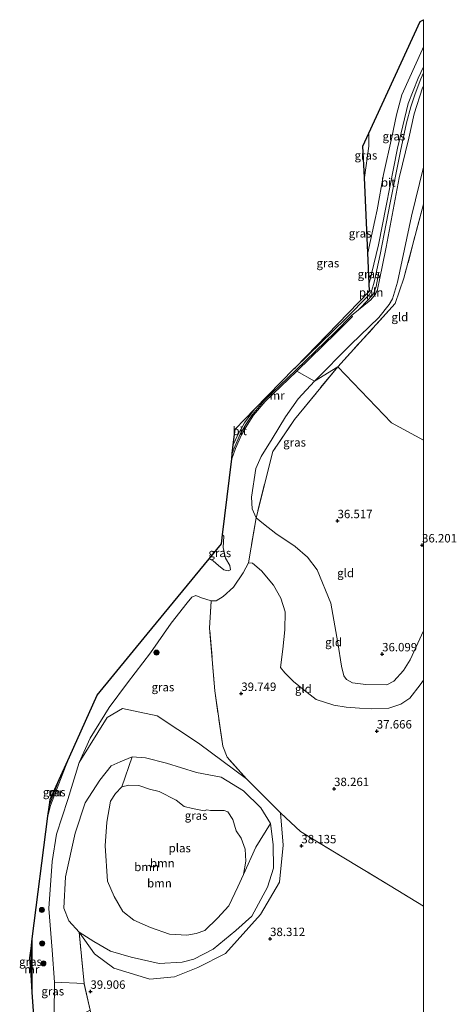
# Model space of a CAD drawing. Units: metres. Extents: x 177057 to 180010, y 324999 to 331253.
# Drawn here: x 179880 to 180010, y 328124 to 328417 of the extents above; entities that cross this region are included whole.
import ezdxf
from ezdxf.enums import TextEntityAlignment as Align

# ---------------------------------------------------------------- set-up
doc = ezdxf.new("R2010")
doc.units = ezdxf.units.M
doc.linetypes.add('IE-TERREINAFSCHEIDING', pattern=[10, 8, -2])
doc.layers.get('0').update_dxf_attribs({"lineweight": 25})
for name, color, linetype, lineweight in [('B-ME-AL-OVERIG-L-B1', 7, 'Continuous', 18), ('B-ME-GR-BOOM-GV-B6', 93, 'Continuous', 18), ('B-ME-GR-BOOM-S-B1', 93, 'Continuous', 18), ('B-ME-GW-KRUINLIJN-L-B1', 93, 'Continuous', 18), ('B-ME-GW-TEENLIJN-L-B1', 93, 'Continuous', 18), ('B-ME-IE-GRASLAND-GV-B6', 93, 'Continuous', 18), ('B-ME-IE-GRONDWERKLIJN-GROND_INGERICHT-GV-B6', 253, 'Continuous', 18), ('B-ME-IE-HULPGEOMETRIE-L-B1', 53, 'Continuous', 18), ('B-ME-IE-TERREINAFSCHEIDING-RASTERHEKWERK-L-B1', 8, 'IE-TERREINAFSCHEIDING', 18), ('B-ME-MW-MUUR-GV-B6', 8, 'IE-TERREINAFSCHEIDING-KUNSTMATIG', 18), ('B-ME-OG-WATER-GV-B6', 153, 'Continuous', 18), ('B-ME-VH-VERH_SOORT-BITUMEN-GV-B6', 8, 'IE-TERREINAFSCHEIDING-NATUURLIJK-HOUTWAL', 18)]:
    doc.layers.add(name, color=color, linetype=linetype, lineweight=lineweight)
doc.layers.add('B-ME-GW-HOOGTEPUNT-S-B1', color=10, linetype='Continuous')
doc.layers.add('B-ME-KG-KADASTRAAL-OPNAMEDTMGRENS-L-B1', color=10, linetype='Continuous')
doc.styles.add('NLCS-ISO', font='NLCS-ISO.TTF')
doc.linetypes.add('IE-TERREINAFSCHEIDING-KUNSTMATIG', pattern='A,4,[82,NLCS.SHX,S=0.75,R=90,X=0,Y=0],4,-2', length=10)
doc.linetypes.add('IE-TERREINAFSCHEIDING-NATUURLIJK-HOUTWAL', pattern='A,7,-1.5,[67,NLCS.SHX,S=0.75,R=45,X=0,Y=0],-1.5,7,-1.5,[70,NLCS.SHX,S=0.75,R=0,X=0,Y=0],-1.5', length=20)

# ---------------------------------------------------------------- blocks, each defined once
blk = doc.blocks.new('hoogtepunt')
for p, q in [((-0.5, 0), (0.5, 0)), ((0, 0.5), (0, -0.5))]:
    blk.add_line(p, q)
blk = doc.blocks.new('boom')
h = blk.add_hatch(color=256)
edge = h.paths.add_edge_path()
edge.add_arc((0, 0), 0.75, 0, 360)
blk.add_circle((0, 0), 0.75)

msp = doc.modelspace()

# ---------------------------------------------------------------- linework, layer by layer
at = {"layer": 'B-ME-AL-OVERIG-L-B1'}
msp.add_polyline3d([(179986.76, 328341.617, 42.699), (179985.926, 328337.389, 42.746), (179985.122, 328335.231, 42.799), (179983.585, 328333.383, 42.799), (179980.757, 328330.503, 42.679)], dxfattribs=at)
at = {"layer": 'B-ME-GR-BOOM-GV-B6'}
for points in [[(179933.08, 328201.805, 39.292), (179947.418, 328191.235, 39.569), (179957.46, 328181.137, 38.462), (179958.256, 328171.484, 38.185), (179957.16, 328160.499, 38.185), (179951.599, 328150.894, 38.388), (179941.179, 328139.364, 38.923), (179932.947, 328135.192, 38.849), (179926.029, 328132.43, 39.348), (179918.686, 328131.73, 39.606), (179907.938, 328134.973, 39.606), (179902.219, 328139.234, 39.311), (179897.634, 328145.646, 39.239), (179899.142, 328130.388, 39.994), (179890.319, 328130.809, 40.464), (179889.641, 328140.344, 40.464), (179888.598, 328152.646, 40.409), (179889.664, 328166.675, 40.049), (179890.963, 328174.803, 39.966), (179894.248, 328185.03, 40.077), (179897.7, 328196, 39.901), (179905.964, 328209.417, 39.68), (179910.572, 328212.083, 39.532), (179920.819, 328209.91, 38.646), (179933.08, 328201.805, 39.292)], [(179897.644, 328145.656, 39.239), (179902.024, 328142.863, 39.405), (179906.993, 328140.001, 39.515), (179913.111, 328138.218, 39.608), (179921.458, 328136.365, 39.257), (179928.224, 328136.732, 39.165), (179931.769, 328137.659, 38.888), (179937.531, 328140.58, 39.072), (179944.186, 328146.146, 38.814), (179948.951, 328150.382, 38.629), (179953.609, 328158.992, 38.334), (179955.394, 328164.697, 38.113), (179955.356, 328171.713, 38.02), (179954.497, 328177.899, 38.076), (179951.665, 328182.589, 38.15), (179946.52, 328187.596, 38.39), (179939.894, 328191.687, 38.297), (179932.54, 328193.051, 38.316), (179923.61, 328195.808, 38.279), (179917.411, 328197.426, 38.15), (179913.447, 328197.734, 38.15), (179909.823, 328196.229, 38.26), (179907.188, 328195.059, 38.297), (179903.827, 328190.748, 38.371), (179899.489, 328184.038, 38.888), (179896.484, 328175.025, 39.072), (179893.583, 328162.05, 39.183), (179893.138, 328152.802, 39.183), (179894.562, 328149.013, 39.202), (179897.644, 328145.656, 39.239)], [(179924.474, 328145.027, 34.439), (179929.707, 328144.762, 34.439), (179932.483, 328145.259, 34.419), (179935.007, 328146.199, 34.419), (179938.736, 328149.847, 34.399), (179942.15, 328153.495, 34.419), (179944.812, 328159.1, 34.399), (179946.524, 328162.816, 34.399), (179950.138, 328170.941, 35.582), (179954.497, 328177.899, 38.076), (179955.356, 328171.713, 38.02), (179955.394, 328164.697, 38.113), (179953.609, 328158.992, 38.334), (179948.951, 328150.382, 38.629), (179944.186, 328146.146, 38.814), (179937.531, 328140.58, 39.072), (179931.769, 328137.659, 38.888), (179928.224, 328136.732, 39.165), (179921.458, 328136.365, 39.257), (179913.111, 328138.218, 39.608), (179906.993, 328140.001, 39.515), (179902.024, 328142.863, 39.405), (179897.644, 328145.656, 39.239), (179894.562, 328149.013, 39.202), (179893.138, 328152.802, 39.183), (179893.583, 328162.05, 39.183), (179896.484, 328175.025, 39.072), (179899.489, 328184.038, 38.888), (179903.827, 328190.748, 38.371), (179907.188, 328195.059, 38.297), (179909.823, 328196.229, 38.26), (179913.447, 328197.734, 38.15), (179910.317, 328188.785, 34.419), (179908.414, 328186.85, 34.419), (179906.964, 328184.584, 34.419), (179905.875, 328178.313, 34.419), (179905.363, 328171.339, 34.419), (179906.039, 328160.772, 34.419), (179908.046, 328156.291, 34.439), (179910.683, 328151.807, 34.439), (179913.955, 328149.214, 34.439), (179918.868, 328147.058, 34.439), (179924.474, 328145.027, 34.439)]]:
    msp.add_polyline3d(points, dxfattribs=at)
at = {"layer": 'B-ME-GW-KRUINLIJN-L-B1'}
for p, q in [((179983.896, 328338.244, 42.757), (179986.677, 328349.737, 42.464)), ((179940.61, 328263.249, 42.456), (179940.307, 328263.612, 42.346))]:
    msp.add_line(p, q, dxfattribs=at)
for points in [[(180000, 328402.5422, 42.6846), (179998.438, 328399.254, 42.682), (179995.478, 328391.654, 42.66), (179992.274, 328378.41, 42.586), (179986.677, 328349.737, 42.464)], [(180000, 328396.9921, 42.5814), (179999.718, 328396.381, 42.582), (179997.242, 328388.65, 42.572), (179995.631, 328381.419, 42.591), (179992.806, 328369.641, 42.591), (179988.915, 328349.025, 42.572), (179987.714, 328343.248, 42.472)], [(179982.431, 328369.726, 42.37), (179983.719, 328378.995, 42.251), (179983.782, 328382.878, 42.237)], [(179987.714, 328343.248, 42.472), (179986.287, 328336.445, 42.445), (179985.772, 328335.083, 42.452), (179984.338, 328333.444, 42.432), (179978.654, 328328.786, 42.502)], [(179940.61, 328263.249, 42.456), (179940.476, 328259.912, 42.442), (179941.154, 328256.697, 42.35), (179942.445, 328254.516, 42.11), (179942.658, 328253.279, 42.119), (179941.959, 328252.904, 42.091), (179940.678, 328253.227, 42.073), (179939.061, 328254.539, 42.11), (179937.485, 328255.934, 42.202), (179936.271, 328256.465, 42.232)], [(180000, 328220.4492, 38.7167), (179999.057, 328219.083, 38.695), (179995.983, 328215.145, 38.345), (179993.268, 328213.397, 38.197), (179989.684, 328212.181, 38.022), (179984.444, 328211.987, 38.077), (179980.935, 328212.174, 38.409), (179977.054, 328212.442, 38.843), (179973.336, 328213.041, 39.148), (179968.085, 328214.705, 39.563), (179964.521, 328217.492, 39.655), (179961.37, 328220.075, 39.637), (179958.756, 328222.702, 39.517), (179957.55, 328224.222, 39.018), (179958.181, 328229.674, 38.732), (179958.769, 328235.455, 38.335), (179958.905, 328240.739, 38.262), (179957.645, 328244.859, 38.299), (179955.395, 328248.644, 38.308), (179951.864, 328252.958, 38.428), (179949.169, 328255.213, 38.88), (179947.971, 328255.289, 39.129)], [(179928.224, 328136.732, 39.165), (179921.458, 328136.365, 39.257), (179913.111, 328138.218, 39.608), (179906.993, 328140.001, 39.515), (179902.024, 328142.863, 39.405), (179897.644, 328145.656, 39.239), (179894.572, 328149.023, 39.202), (179893.138, 328152.802, 39.183), (179893.583, 328162.05, 39.183), (179896.484, 328175.025, 39.072), (179899.489, 328184.038, 38.888), (179903.827, 328190.748, 38.371), (179907.188, 328195.059, 38.297), (179909.823, 328196.229, 38.26), (179913.447, 328197.734, 38.15), (179917.411, 328197.426, 38.15), (179923.61, 328195.808, 38.279), (179932.54, 328193.051, 38.316), (179939.894, 328191.687, 38.297), (179946.52, 328187.596, 38.39), (179951.665, 328182.589, 38.15), (179954.497, 328177.899, 38.076), (179955.356, 328171.713, 38.02), (179955.394, 328164.697, 38.113), (179953.609, 328158.992, 38.334), (179948.951, 328150.382, 38.629), (179944.186, 328146.146, 38.814), (179937.531, 328140.58, 39.072), (179931.769, 328137.659, 38.888), (179928.224, 328136.732, 39.165)]]:
    msp.add_polyline3d(points, dxfattribs=at)
at = {"layer": 'B-ME-GW-TEENLIJN-L-B1'}
for points in [[(180000, 328235.1575, 36.4473), (179996.045, 328226.537, 36.527), (179994.081, 328223.389, 36.527), (179991.168, 328220.196, 36.619), (179989.069, 328219.07, 36.619), (179982.836, 328219.16, 36.647), (179978.872, 328219.675, 36.591), (179977.091, 328220.656, 36.536), (179976.301, 328221.766, 36.49), (179975.667, 328224.651, 36.397), (179974.556, 328231.579, 36.222), (179972.428, 328243.33, 36.388), (179968.371, 328253.254, 36.361), (179965.502, 328257.036, 36.517), (179961.895, 328260.153, 36.785), (179956.096, 328264.042, 37.219), (179952.448, 328266.87, 37.486), (179950.251, 328268.674, 37.662), (179949.122, 328271.392, 37.56), (179948.856, 328274.816, 37.45), (179950.171, 328283.325, 37.671), (179951.72, 328286.883, 37.846), (179955.035, 328292.142, 38.28), (179958.961, 328298.643, 39.046), (179962.729, 328303.988, 39.517), (179967.612, 328309.297, 39.738), (179978.407, 328320.128, 39.978), (179986.701, 328328.18, 40.061), (179989.816, 328331.994, 40.015), (179990.757, 328333.691, 40.034), (179992.257, 328338.611, 39.95), (179996.484, 328358.238, 39.72), (180000, 328372.8284, 39.432)], [(179947.971, 328255.289, 39.129), (179946.419, 328252.351, 39.48), (179943.512, 328248.125, 39.443), (179940.473, 328245.302, 39.674), (179938.416, 328244.053, 39.849), (179936.848, 328244.003, 39.803), (179933.996, 328244.895, 39.895), (179932.382, 328245.588, 39.877), (179931.105, 328245.086, 39.867), (179929.794, 328243.469, 39.821), (179925.039, 328237.376, 39.674), (179918.828, 328228.553, 39.745)], [(179890.108, 328111.701, 40.095), (179890.319, 328130.809, 40.464), (179889.641, 328140.344, 40.464), (179888.598, 328152.646, 40.409), (179889.664, 328166.675, 40.049), (179890.963, 328174.803, 39.966), (179894.248, 328185.03, 40.077), (179897.7, 328196, 39.901), (179900.937, 328203.256, 39.772), (179906.531, 328212.322, 39.726), (179911.997, 328219.696, 39.818), (179918.828, 328228.553, 39.745)]]:
    msp.add_polyline3d(points, dxfattribs=at)
at = {"layer": 'B-ME-IE-GRASLAND-GV-B6'}
for points in [[(180000, 328408.3639, 42.5367), (179999.704, 328407.81, 42.54), (179993.607, 328394.301, 42.559), (179991.989, 328388.308, 42.485), (179990.56, 328381.656, 42.485), (179988.144, 328370.602, 42.457), (179986.22, 328360.129, 42.485), (179985.528, 328356.925, 42.491), (179983.471, 328347.377, 42.505), (179982.431, 328369.726, 42.37), (179983.719, 328378.995, 42.251), (179983.782, 328382.878, 42.237), (179999, 328416, 42.244), (180000, 328416.5815, 42.2629), (180000, 328408.3639, 42.5367)], [(180000, 328396.9921, 42.5814), (179999.718, 328396.381, 42.582), (179997.242, 328388.65, 42.572), (179995.631, 328381.419, 42.591), (179992.806, 328369.641, 42.591), (179988.915, 328349.025, 42.572), (179987.714, 328343.248, 42.472), (179986.287, 328336.445, 42.445), (179985.772, 328335.083, 42.452), (179984.338, 328333.444, 42.432), (179978.654, 328328.786, 42.502), (179973.767, 328323.846, 42.469), (179962.036, 328312.534, 42.615), (179952.696, 328303.534, 42.588), (179949.144, 328299.396, 42.602), (179947.236, 328296.375, 42.602), (179945.516, 328293.522, 42.548), (179943.741, 328289.393, 42.515), (179943.156, 328287.827, 42.508), (179943.456, 328290.373, 42.719), (179944.849, 328293.321, 42.719), (179946.753, 328296.865, 42.759), (179949.805, 328300.95, 42.788), (179961.5508, 328312.9896, 42.6658), (179961.915, 328313.363, 42.662), (179976.903, 328327.869, 42.593), (179983.807, 328334.889, 42.572), (179984.636, 328336.253, 42.612), (179985.354, 328338.661, 42.612), (179987.129, 328346.909, 42.546), (179990.101, 328362.189, 42.537), (179993.17, 328377.524, 42.599), (179994.983, 328385.93, 42.577), (179996.196, 328390.685, 42.642), (179997.551, 328394.615, 42.677), (179999.22, 328399.042, 42.651), (180000, 328400.761, 42.6648), (180000, 328396.9921, 42.5814)], [(180000, 328396.9921, 42.5814), (180000, 328372.8284, 39.432), (179996.484, 328358.238, 39.72), (179992.257, 328338.611, 39.95), (179990.757, 328333.691, 40.034), (179989.816, 328331.994, 40.015), (179986.701, 328328.18, 40.061), (179978.407, 328320.128, 39.978), (179967.612, 328309.297, 39.738), (179962.313, 328312.246, 41.626), (179974.048, 328323.562, 41.799), (179978.938, 328328.505, 42.504), (179978.654, 328328.786, 42.502), (179984.338, 328333.444, 42.432), (179985.772, 328335.083, 42.452), (179986.287, 328336.445, 42.445), (179987.714, 328343.248, 42.472), (179988.915, 328349.025, 42.572), (179992.806, 328369.641, 42.591), (179995.631, 328381.419, 42.591), (179997.242, 328388.65, 42.572), (179999.718, 328396.381, 42.582), (180000, 328396.9921, 42.5814)], [(179982.431, 328369.726, 42.37), (179982, 328379, 42.251), (179983.782, 328382.878, 42.237), (179983.719, 328378.995, 42.251), (179982.431, 328369.726, 42.37)], [(180000, 328361.8381, 39.2868), (179994.19, 328339.818, 39.72), (179991.631, 328332.334, 39.877), (179974.523, 328313.503, 39.775), (179967.612, 328309.297, 39.738), (179978.407, 328320.128, 39.978), (179986.701, 328328.18, 40.061), (179989.816, 328331.994, 40.015), (179990.757, 328333.691, 40.034), (179992.257, 328338.611, 39.95), (179996.484, 328358.238, 39.72), (180000, 328372.8284, 39.432), (180000, 328361.8381, 39.2868)], [(179885.395, 328103.874, 41.21), (179883.711, 328127.871, 41.491), (179883.73, 328143.717, 41.488), (179888.369, 328180.056, 41.425), (179889.111, 328183.277, 41.471), (179893.585, 328194.854, 41.367), (179894.765, 328197.764, 41.372), (179903, 328216, 40.915), (179917.909, 328234.133, 40.878), (179936.271, 328256.465, 42.232), (179937.485, 328255.934, 42.202), (179939.061, 328254.539, 42.11), (179940.678, 328253.227, 42.073), (179941.959, 328252.904, 42.091), (179942.658, 328253.279, 42.119), (179942.445, 328254.516, 42.11), (179941.154, 328256.697, 42.35), (179940.476, 328259.912, 42.442), (179940.61, 328263.249, 42.456), (179940.307, 328263.612, 42.346), (179942.99, 328286.238, 41.806), (179944.111, 328289.244, 41.799), (179945.872, 328293.339, 41.799), (179947.576, 328296.165, 41.799), (179949.466, 328299.158, 41.793), (179952.987, 328303.26, 41.859), (179962.313, 328312.246, 41.626), (179967.612, 328309.297, 39.738), (179962.729, 328303.988, 39.517), (179958.961, 328298.643, 39.046), (179955.035, 328292.142, 38.28), (179951.72, 328286.883, 37.846), (179950.171, 328283.325, 37.671), (179948.856, 328274.816, 37.45), (179949.122, 328271.392, 37.56), (179950.251, 328268.674, 37.662), (179947.971, 328255.289, 39.129), (179946.419, 328252.351, 39.48), (179943.512, 328248.125, 39.443), (179940.473, 328245.302, 39.674), (179938.416, 328244.053, 39.849), (179936.848, 328244.003, 39.803), (179933.996, 328244.895, 39.895), (179932.382, 328245.588, 39.877), (179931.105, 328245.086, 39.867), (179929.794, 328243.469, 39.821), (179925.039, 328237.376, 39.674), (179918.828, 328228.553, 39.745), (179911.997, 328219.696, 39.818), (179906.531, 328212.322, 39.726), (179900.937, 328203.256, 39.772), (179897.7, 328196, 39.901), (179894.248, 328185.03, 40.077), (179890.963, 328174.803, 39.966), (179889.664, 328166.675, 40.049), (179888.598, 328152.646, 40.409), (179889.641, 328140.344, 40.464), (179890.319, 328130.809, 40.464), (179890.108, 328111.701, 40.095)], [(179950.251, 328268.674, 37.662), (179949.122, 328271.392, 37.56), (179948.856, 328274.816, 37.45), (179950.171, 328283.325, 37.671), (179951.72, 328286.883, 37.846), (179955.035, 328292.142, 38.28), (179958.961, 328298.643, 39.046), (179962.729, 328303.988, 39.517), (179967.612, 328309.297, 39.738), (179974.523, 328313.503, 39.775), (179961.689, 328297.915, 38.778), (179955.221, 328288.346, 37.717), (179950.251, 328268.674, 37.662)], [(179940.61, 328263.249, 42.456), (179940.476, 328259.912, 42.442), (179941.154, 328256.697, 42.35), (179942.445, 328254.516, 42.11), (179942.658, 328253.279, 42.119), (179941.959, 328252.904, 42.091), (179940.678, 328253.227, 42.073), (179939.061, 328254.539, 42.11), (179937.485, 328255.934, 42.202), (179936.271, 328256.465, 42.232), (179940, 328261, 42.346), (179940.307, 328263.612, 42.346), (179940.61, 328263.249, 42.456)], [(179936.848, 328244.003, 39.803), (179936.444, 328235.956, 39.698), (179937.948, 328217.309, 39.8), (179940.349, 328200.896, 39.588), (179941.605, 328197.601, 39.569), (179947.418, 328191.235, 39.569), (179933.08, 328201.805, 39.292), (179920.819, 328209.91, 38.646), (179910.572, 328212.083, 39.532), (179905.964, 328209.417, 39.68), (179897.7, 328196, 39.901), (179900.937, 328203.256, 39.772), (179906.531, 328212.322, 39.726), (179911.997, 328219.696, 39.818), (179918.828, 328228.553, 39.745), (179925.039, 328237.376, 39.674), (179929.794, 328243.469, 39.821), (179931.105, 328245.086, 39.867), (179932.382, 328245.588, 39.877), (179933.996, 328244.895, 39.895), (179936.848, 328244.003, 39.803)], [(179939.894, 328191.687, 38.297), (179946.52, 328187.596, 38.39), (179951.665, 328182.589, 38.15), (179954.497, 328177.899, 38.076), (179950.138, 328170.941, 35.582), (179946.524, 328162.816, 34.399), (179947.227, 328166.724, 34.399), (179946.984, 328170.318, 34.399), (179945.794, 328173.6, 34.399), (179944.349, 328175.747, 34.399), (179943.348, 328179.091, 34.399), (179941.841, 328181.428, 34.399), (179940.77, 328181.809, 34.399), (179936.672, 328181.829, 34.419), (179935.6, 328181.955, 34.419), (179934.856, 328181.709, 34.419), (179931.391, 328182.419, 34.419), (179928.875, 328182.962, 34.419), (179926.527, 328184.866, 34.419), (179921.416, 328187.437, 34.419), (179918.57, 328188.146, 34.419), (179915.394, 328189.227, 34.419), (179912.423, 328189.275, 34.419), (179910.317, 328188.785, 34.419), (179913.447, 328197.734, 38.15), (179917.411, 328197.426, 38.15), (179923.61, 328195.808, 38.279), (179932.54, 328193.051, 38.316), (179939.894, 328191.687, 38.297)], [(179888.809, 328183.505, 42.544), (179889, 328185, 42.544), (179891.683, 328190.941, 42.477), (179888.809, 328183.505, 42.544)], [(179883.354, 328132.962, 42.565), (179883, 328138, 42.564), (179883.363, 328140.843, 42.563), (179883.354, 328132.962, 42.565)], [(179899.142, 328130.388, 39.994), (179900.938, 328122.46, 39.92), (179896.269, 328120.16, 40.289), (179893.416, 328117.98, 40.446), (179892.458, 328114.433, 40.354), (179894.052, 328107.949, 39.957), (179894.95, 328103.778, 40.022), (179894.641, 328095.566, 39.957), (179894.212, 328088.964, 40.031), (179892.48, 328085.818, 40.068), (179891.794, 328092.258, 40.068), (179890.41, 328100.185, 39.966), (179890.108, 328111.701, 40.095), (179890.319, 328130.809, 40.464), (179899.142, 328130.388, 39.994)]]:
    msp.add_polyline3d(points, dxfattribs=at)
at = {"layer": 'B-ME-IE-GRONDWERKLIJN-GROND_INGERICHT-GV-B6'}
for points in [[(180000, 328361.8381, 39.2868), (180000, 328291.7566, 37.6714), (179990.46, 328296.876, 38.265), (179974.523, 328313.503, 39.775), (179991.631, 328332.334, 39.877), (179994.19, 328339.818, 39.72), (180000, 328361.8381, 39.2868)], [(180000, 328291.7566, 37.6714), (180000, 328235.1575, 36.4473), (179996.045, 328226.537, 36.527), (179994.081, 328223.389, 36.527), (179991.168, 328220.196, 36.619), (179989.069, 328219.07, 36.619), (179982.836, 328219.16, 36.647), (179978.872, 328219.675, 36.591), (179977.091, 328220.656, 36.536), (179976.301, 328221.766, 36.49), (179975.667, 328224.651, 36.397), (179974.556, 328231.579, 36.222), (179972.428, 328243.33, 36.388), (179968.371, 328253.254, 36.361), (179965.502, 328257.036, 36.517), (179961.895, 328260.153, 36.785), (179956.096, 328264.042, 37.219), (179952.448, 328266.87, 37.486), (179950.251, 328268.674, 37.662), (179955.221, 328288.346, 37.717), (179961.689, 328297.915, 38.778), (179974.523, 328313.503, 39.775), (179990.46, 328296.876, 38.265), (180000, 328291.7566, 37.6714)], [(180000, 328235.1575, 36.4473), (180000, 328220.4492, 38.7167), (179999.057, 328219.083, 38.695), (179995.983, 328215.145, 38.345), (179993.268, 328213.397, 38.197), (179989.684, 328212.181, 38.022), (179984.444, 328211.987, 38.077), (179980.935, 328212.174, 38.409), (179977.054, 328212.442, 38.843), (179973.336, 328213.041, 39.148), (179968.085, 328214.705, 39.563), (179964.521, 328217.492, 39.655), (179961.37, 328220.075, 39.637), (179958.756, 328222.702, 39.517), (179957.55, 328224.222, 39.018), (179958.181, 328229.674, 38.732), (179958.769, 328235.455, 38.335), (179958.905, 328240.739, 38.262), (179957.645, 328244.859, 38.299), (179955.395, 328248.644, 38.308), (179951.864, 328252.958, 38.428), (179949.169, 328255.213, 38.88), (179947.971, 328255.289, 39.129), (179950.251, 328268.674, 37.662), (179952.448, 328266.87, 37.486), (179956.096, 328264.042, 37.219), (179961.895, 328260.153, 36.785), (179965.502, 328257.036, 36.517), (179968.371, 328253.254, 36.361), (179972.428, 328243.33, 36.388), (179974.556, 328231.579, 36.222), (179975.667, 328224.651, 36.397), (179976.301, 328221.766, 36.49), (179977.091, 328220.656, 36.536), (179978.872, 328219.675, 36.591), (179982.836, 328219.16, 36.647), (179989.069, 328219.07, 36.619), (179991.168, 328220.196, 36.619), (179994.081, 328223.389, 36.527), (179996.045, 328226.537, 36.527), (180000, 328235.1575, 36.4473)], [(180000, 328220.4492, 38.7167), (180000, 328153.4067, 39.5898), (179990.113, 328159.426, 39.353), (179976.362, 328167.734, 38.995), (179968.829, 328172.266, 38.354), (179963.474, 328175.544, 38.344), (179957.46, 328181.137, 38.462), (179947.418, 328191.235, 39.569), (179941.605, 328197.601, 39.569), (179940.349, 328200.896, 39.588), (179937.948, 328217.309, 39.8), (179936.444, 328235.956, 39.698), (179936.848, 328244.003, 39.803), (179938.416, 328244.053, 39.849), (179940.473, 328245.302, 39.674), (179943.512, 328248.125, 39.443), (179946.419, 328252.351, 39.48), (179947.971, 328255.289, 39.129), (179949.169, 328255.213, 38.88), (179951.864, 328252.958, 38.428), (179955.395, 328248.644, 38.308), (179957.645, 328244.859, 38.299), (179958.905, 328240.739, 38.262), (179958.769, 328235.455, 38.335), (179958.181, 328229.674, 38.732), (179957.55, 328224.222, 39.018), (179958.756, 328222.702, 39.517), (179961.37, 328220.075, 39.637), (179964.521, 328217.492, 39.655), (179968.085, 328214.705, 39.563), (179973.336, 328213.041, 39.148), (179977.054, 328212.442, 38.843), (179980.935, 328212.174, 38.409), (179984.444, 328211.987, 38.077), (179989.684, 328212.181, 38.022), (179993.268, 328213.397, 38.197), (179995.983, 328215.145, 38.345), (179999.057, 328219.083, 38.695), (180000, 328220.4492, 38.7167)], [(179900.938, 328122.46, 39.92), (179899.142, 328130.388, 39.994), (179897.634, 328145.646, 39.239), (179902.219, 328139.234, 39.311), (179907.938, 328134.973, 39.606), (179918.686, 328131.73, 39.606), (179926.029, 328132.43, 39.348), (179932.947, 328135.192, 38.849), (179941.179, 328139.364, 38.923), (179951.599, 328150.894, 38.388), (179957.16, 328160.499, 38.185), (179958.256, 328171.484, 38.185), (179957.46, 328181.137, 38.462), (179963.474, 328175.544, 38.344), (179968.829, 328172.266, 38.354), (179976.362, 328167.734, 38.995), (179990.113, 328159.426, 39.353), (180000, 328153.4067, 39.5898)], [(180000, 328153.4067, 39.5898), (180000, 327981.1103, 40.3798)]]:
    msp.add_polyline3d(points, dxfattribs=at)
at = {"layer": 'B-ME-IE-HULPGEOMETRIE-L-B1'}
msp.add_polyline3d([(180000, 328291.7566, 37.6714), (179990.46, 328296.876, 38.265), (179974.523, 328313.503, 39.775), (179967.612, 328309.297, 39.738), (179962.313, 328312.246, 41.626)], dxfattribs=at)
at = {"layer": 'B-ME-IE-TERREINAFSCHEIDING-RASTERHEKWERK-L-B1'}
for points in [[(180000, 328361.8381, 39.2868), (179994.19, 328339.818, 39.72), (179991.631, 328332.334, 39.877), (179974.523, 328313.503, 39.775), (179961.689, 328297.915, 38.778), (179955.221, 328288.346, 37.717), (179950.251, 328268.674, 37.662), (179947.971, 328255.289, 39.129)], [(179947.418, 328191.235, 39.569), (179941.605, 328197.601, 39.569), (179940.349, 328200.896, 39.588), (179937.948, 328217.309, 39.8), (179936.444, 328235.956, 39.698), (179936.848, 328244.003, 39.803)], [(180000, 328153.4067, 39.5898), (179990.113, 328159.426, 39.353), (179976.362, 328167.734, 38.995), (179968.829, 328172.266, 38.354), (179963.474, 328175.544, 38.344), (179957.46, 328181.137, 38.462)], [(179881.426, 328041.368, 39.902), (179891.55, 328063.547, 40.003), (179896.902, 328074.801, 39.874), (179906.405, 328096.363, 39.68), (179900.938, 328122.46, 39.92), (179899.142, 328130.388, 39.994), (179897.634, 328145.646, 39.239)]]:
    msp.add_polyline3d(points, dxfattribs=at)
at = {"layer": 'B-ME-KG-KADASTRAAL-OPNAMEDTMGRENS-L-B1'}
for points in [[(179961.5508, 328312.9896, 42.6658), (179961.915, 328313.363, 42.662), (179984, 328336, 42.572), (179983.896, 328338.244, 42.757), (179983.471, 328347.377, 42.505), (179982.431, 328369.726, 42.37), (179982, 328379, 42.251), (179983.782, 328382.878, 42.237), (179999, 328416, 42.244), (180000, 328416.5815, 42.2629)], [(179885.395, 328103.874, 41.21), (179883.711, 328127.871, 41.491), (179883.354, 328132.962, 42.565), (179883, 328138, 42.564), (179883.363, 328140.843, 42.563), (179883.73, 328143.717, 41.488), (179888.369, 328180.056, 41.425), (179888.809, 328183.505, 42.544), (179889, 328185, 42.544), (179891.683, 328190.941, 42.477), (179894.765, 328197.764, 41.372), (179903, 328216, 40.915), (179917.909, 328234.133, 40.878), (179936.271, 328256.465, 42.232), (179940, 328261, 42.346), (179940.307, 328263.612, 42.346), (179942.99, 328286.238, 41.806), (179943.156, 328287.827, 42.508), (179943.456, 328290.373, 42.719), (179944, 328295, 42.719), (179949.805, 328300.95, 42.788), (179961.5508, 328312.9896, 42.6658)]]:
    msp.add_polyline3d(points, dxfattribs=at)
at = {"layer": 'B-ME-MW-MUUR-GV-B6'}
for points in [[(179978.938, 328328.505, 42.504), (179974.048, 328323.562, 41.799), (179962.313, 328312.246, 41.626), (179952.987, 328303.26, 41.859), (179949.466, 328299.158, 41.793), (179947.576, 328296.165, 41.799), (179945.872, 328293.339, 41.799), (179944.111, 328289.244, 41.799), (179942.99, 328286.238, 41.806), (179943.156, 328287.827, 42.508), (179943.741, 328289.393, 42.515), (179945.516, 328293.522, 42.548), (179947.236, 328296.375, 42.602), (179949.144, 328299.396, 42.602), (179952.696, 328303.534, 42.588), (179962.036, 328312.534, 42.615), (179973.767, 328323.846, 42.469), (179978.654, 328328.786, 42.502), (179978.938, 328328.505, 42.504)], [(179888.369, 328180.056, 41.425), (179888.809, 328183.505, 42.544), (179891.683, 328190.941, 42.477), (179894.765, 328197.764, 41.372), (179893.585, 328194.854, 41.367), (179889.111, 328183.277, 41.471), (179888.369, 328180.056, 41.425)], [(179883.711, 328127.871, 41.491), (179883.354, 328132.962, 42.565), (179883.363, 328140.843, 42.563), (179883.73, 328143.717, 41.488), (179883.711, 328127.871, 41.491)]]:
    msp.add_polyline3d(points, dxfattribs=at)
at = {"layer": 'B-ME-OG-WATER-GV-B6'}
msp.add_polyline3d([(179931.391, 328182.419, 34.419), (179934.856, 328181.709, 34.419), (179935.6, 328181.955, 34.419), (179936.672, 328181.829, 34.419), (179940.77, 328181.809, 34.399), (179941.841, 328181.428, 34.399), (179943.348, 328179.091, 34.399), (179944.349, 328175.747, 34.399), (179945.794, 328173.6, 34.399), (179946.984, 328170.318, 34.399), (179947.227, 328166.724, 34.399), (179946.524, 328162.816, 34.399), (179944.812, 328159.1, 34.399), (179942.15, 328153.495, 34.419), (179938.736, 328149.847, 34.399), (179935.007, 328146.199, 34.419), (179932.483, 328145.259, 34.419), (179929.707, 328144.762, 34.439), (179924.474, 328145.027, 34.439), (179918.868, 328147.058, 34.439), (179913.955, 328149.214, 34.439), (179910.683, 328151.807, 34.439), (179908.046, 328156.291, 34.439), (179906.039, 328160.772, 34.419), (179905.363, 328171.339, 34.419), (179905.875, 328178.313, 34.419), (179906.964, 328184.584, 34.419), (179908.414, 328186.85, 34.419), (179910.317, 328188.785, 34.419), (179912.423, 328189.275, 34.419), (179915.394, 328189.227, 34.419), (179918.57, 328188.146, 34.419), (179921.416, 328187.437, 34.419), (179926.527, 328184.866, 34.419), (179928.875, 328182.962, 34.419), (179931.391, 328182.419, 34.419)], dxfattribs=at)
at = {"layer": 'B-ME-VH-VERH_SOORT-BITUMEN-GV-B6'}
for points in [[(180000, 328408.3639, 42.5367), (180000, 328400.761, 42.6648), (179999.22, 328399.042, 42.651), (179997.551, 328394.615, 42.677), (179996.196, 328390.685, 42.642), (179994.983, 328385.93, 42.577), (179993.17, 328377.524, 42.599), (179990.101, 328362.189, 42.537), (179987.129, 328346.909, 42.546), (179985.354, 328338.661, 42.612), (179984.636, 328336.253, 42.612), (179983.807, 328334.889, 42.572), (179976.903, 328327.869, 42.593), (179961.915, 328313.363, 42.662), (179984, 328336, 42.572), (179983.896, 328338.244, 42.757), (179983.471, 328347.377, 42.505), (179985.528, 328356.925, 42.491), (179986.22, 328360.129, 42.485), (179988.144, 328370.602, 42.457), (179990.56, 328381.656, 42.485), (179991.989, 328388.308, 42.485), (179993.607, 328394.301, 42.559), (179999.704, 328407.81, 42.54), (180000, 328408.3639, 42.5367)], [(179943.456, 328290.373, 42.719), (179944, 328295, 42.719), (179949.805, 328300.95, 42.788), (179946.753, 328296.865, 42.759), (179944.849, 328293.321, 42.719), (179943.456, 328290.373, 42.719)]]:
    msp.add_polyline3d(points, dxfattribs=at)

# ---------------------------------------------------------------- block references
at = {"layer": 'B-ME-GR-BOOM-S-B1', "rotation": 90}
for p in [(179920.638, 328228.651, 39.66), (179886.605, 328152.247, 40.362), (179886.659, 328142.342, 40.694), (179887.021, 328136.401, 40.842)]:
    msp.add_blockref('boom', p, dxfattribs=at)
at = {"layer": 'B-ME-GW-HOOGTEPUNT-S-B1', "rotation": 90}
for p in [(179974.457, 328267.787, 36.517), (179974.457, 328267.787, 36.517), (179999.573, 328260.584, 36.201), (179999.573, 328260.584, 36.201), (179987.714, 328228.247, 36.099), (179987.714, 328228.247, 36.099), (179945.846, 328216.498, 39.749), (179945.846, 328216.498, 39.749), (179986.131, 328205.345, 37.666), (179986.131, 328205.345, 37.666), (179973.439, 328188.258, 38.261), (179973.439, 328188.258, 38.261), (179963.699, 328171.259, 38.135), (179963.699, 328171.259, 38.135), (179954.416, 328143.723, 38.312), (179954.416, 328143.723, 38.312), (179901.009, 328128.064, 39.906), (179901.009, 328128.064, 39.906)]:
    msp.add_blockref('hoogtepunt', p, dxfattribs=at)

# ---------------------------------------------------------------- texts
at = {"layer": 'B-ME-AL-OVERIG-L-B1', "ltscale": 0.2, "style": 'NLCS-ISO'}
msp.add_text('ppln', height=2.5, dxfattribs=at).set_placement((179984.43, 328335.6246), align=Align.MIDDLE_CENTER)
at = {"layer": 'B-ME-GR-BOOM-GV-B6', "ltscale": 0.2, "style": 'NLCS-ISO'}
for p in [(179917.6926, 328165.0213), (179922.3857, 328166.1471), (179921.519, 328160.1881)]:
    msp.add_text('bmn', height=2.5, dxfattribs=at).set_placement(p, align=Align.MIDDLE_CENTER)
at = {"layer": 'B-ME-GW-HOOGTEPUNT-S-B1', "ltscale": 0.2, "style": 'NLCS-ISO'}
for s, p in [('36.517', (179974.457, 328267.787, 36.517)), ('36.517', (179974.457, 328267.787, 36.517)), ('36.201', (179999.573, 328260.584, 36.201)), ('36.201', (179999.573, 328260.584, 36.201)), ('36.099', (179987.714, 328228.247, 36.099)), ('36.099', (179987.714, 328228.247, 36.099)), ('39.749', (179945.846, 328216.498, 39.749)), ('39.749', (179945.846, 328216.498, 39.749)), ('37.666', (179986.131, 328205.345, 37.666)), ('37.666', (179986.131, 328205.345, 37.666)), ('38.261', (179973.439, 328188.258, 38.261)), ('38.261', (179973.439, 328188.258, 38.261)), ('38.135', (179963.699, 328171.259, 38.135)), ('38.135', (179963.699, 328171.259, 38.135)), ('38.312', (179954.416, 328143.723, 38.312)), ('38.312', (179954.416, 328143.723, 38.312)), ('39.906', (179901.009, 328128.064, 39.906)), ('39.906', (179901.009, 328128.064, 39.906))]:
    msp.add_text(s, height=2.5, dxfattribs=at).set_placement(p, align=Align.BOTTOM_LEFT)
at = {"layer": 'B-ME-IE-GRASLAND-GV-B6', "ltscale": 0.2, "style": 'NLCS-ISO'}
for p in [(179991.2155, 328381.9792), (179982.891, 328376.302), (179981.1565, 328353.1446), (179971.578, 328344.294), (179983.806, 328341.0627), (179961.6895, 328291.0885), (179939.4645, 328258.258), (179922.559, 328218.4115), (179890.246, 328187.223), (179932.407, 328180.275), (179883.1815, 328136.9025), (179889.806, 328128.123)]:
    msp.add_text('gras', height=2.5, dxfattribs=at).set_placement(p, align=Align.MIDDLE_CENTER)
at = {"layer": 'B-ME-IE-GRONDWERKLIJN-GROND_INGERICHT-GV-B6', "ltscale": 0.2, "style": 'NLCS-ISO'}
for p in [(179992.972, 328328.2805), (179976.8571, 328252.3062), (179973.2834, 328231.7629), (179964.2977, 328217.9159)]:
    msp.add_text('gld', height=2.5, dxfattribs=at).set_placement(p, align=Align.MIDDLE_CENTER)
at = {"layer": 'B-ME-MW-MUUR-GV-B6', "ltscale": 0.2, "style": 'NLCS-ISO'}
for p in [(179956.4834, 328305.0229), (179890.6701, 328187.2076), (179883.5738, 328134.6528)]:
    msp.add_text('mr', height=2.5, dxfattribs=at).set_placement(p, align=Align.MIDDLE_CENTER)
at = {"layer": 'B-ME-OG-WATER-GV-B6', "ltscale": 0.2, "style": 'NLCS-ISO'}
msp.add_text('plas', height=2.5, dxfattribs=at).set_placement((179927.5512, 328170.6244), align=Align.MIDDLE_CENTER)
at = {"layer": 'B-ME-VH-VERH_SOORT-BITUMEN-GV-B6', "ltscale": 0.2, "style": 'NLCS-ISO'}
for p in [(179989.5234, 328368.2708), (179945.3865, 328294.4803)]:
    msp.add_text('bit', height=2.5, dxfattribs=at).set_placement(p, align=Align.MIDDLE_CENTER)

doc.saveas('drawing.dxf')
